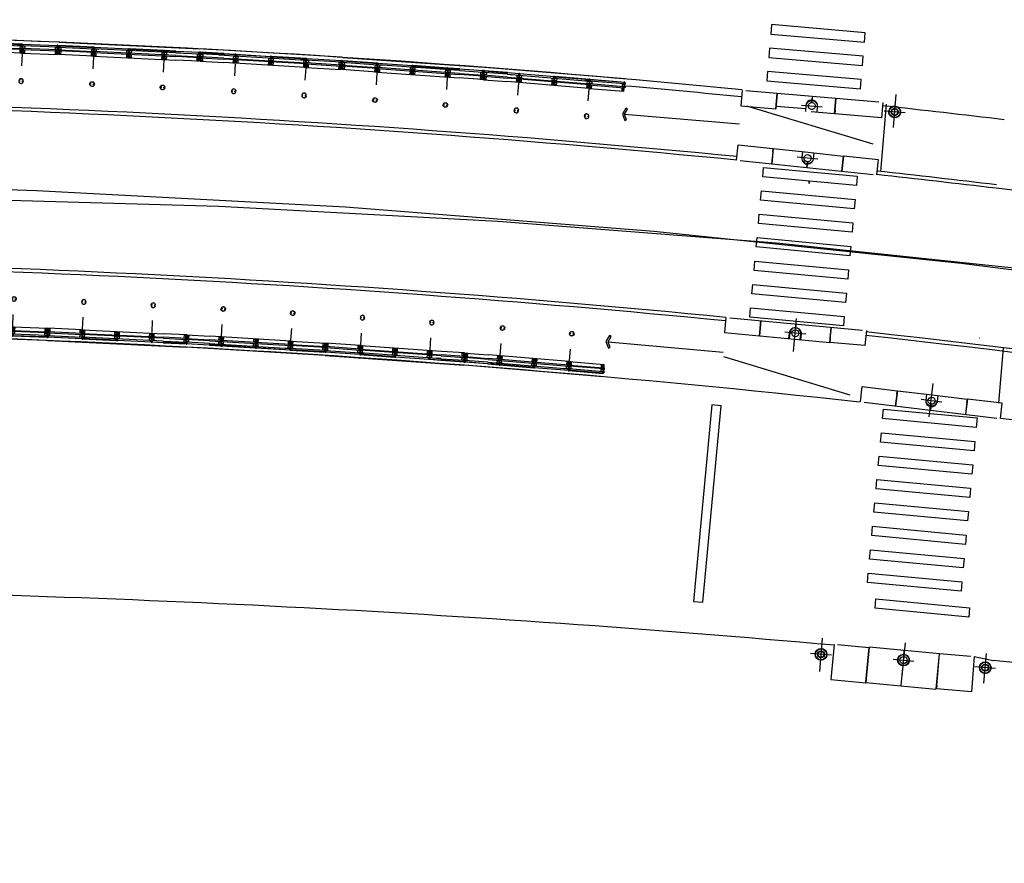
# Model space of a CAD drawing. Extents: x 3916 to 4366, y 186 to 409.
# Drawn here: x 4011 to 4012, y 391 to 392 of the extents above; entities that cross this region are included whole.
import ezdxf

# ---------------------------------------------------------------- set-up
doc = ezdxf.new("R2010")
doc.units = 0
doc.header["$LTSCALE"] = 2.7
doc.header["$MEASUREMENT"] = 0
for name, pattern in [('DASHDOT', [1.1, 0.8, -0.15, 0, -0.15]), ('HIDDEN', [0.375, 0.25, -0.125]), ('LIN3', [3, 2, -0.5, 0, -0.5])]:
    doc.linetypes.add(name, pattern=pattern)
for name, color, linetype in [('A-CORTE', 3, 'CONTINUOUS'), ('A-EIXO', 1, 'DASHDOT'), ('A-ELEV', 2, 'CONTINUOUS'), ('A-PAG', 9, 'CONTINUOUS'), ('A-PISO', 9, 'CONTINUOUS'), ('A-PROJ1', 9, 'HIDDEN'), ('EIXOPROJNOV', 1, 'LIN3'), ('MF-PROJETO', 2, 'CONTINUOUS'), ('MFEST', 2, 'CONTINUOUS'), ('MFEXIST', 2, 'CONTINUOUS')]:
    doc.layers.add(name, color=color, linetype=linetype)

# ---------------------------------------------------------------- blocks, each defined once
blk = doc.blocks.new('PPB')
at = {"layer": 'A-CORTE'}
for p, q in [((1.277856050262926, 4.56378562989994), (1.27785605029203, 4.593282587069552)), ((1.277856050262926, 4.56378562989994), (1.307173221401172, 4.563785629943595)), ((1.277856050262926, 4.556376390930382), (1.277856050262926, 4.561376390964142)), ((1.277856050262926, 4.561376390964142), (1.308820419333642, 4.561376391007798)), ((1.277856050262926, 4.556376390930382), (1.313820419338299, 4.556376390974037)), ((1.277856050262926, 4.443623609142378), (1.277856050262926, 4.438623609108618)), ((1.277856050262926, 4.443623609142378), (1.313820419338299, 4.443623609098722)), ((1.277856050262926, 4.438623609108618), (1.308820419333642, 4.438623609064962)), ((1.277856050262926, 4.43621437017282), (1.307173221401172, 4.436214370129164)), ((1.277856050262926, 4.43621437017282), (1.27785605029203, 4.406717412988655)), ((1.282856050267583, 4.568785629948252), (1.282856050267583, 4.599153733608546)), ((1.282856050267583, 4.568785629948252), (1.307173221401172, 4.568785629977356)), ((1.282856050267583, 4.431214370124508), (1.307173221401172, 4.431214370080852)), ((1.282856050267583, 4.431214370124508), (1.282856050267583, 4.400846266464214)), ((1.307173221401172, 4.563785629943595), (1.307173221401172, 4.568785629977356)), ((1.307173221401172, 4.436214370129164), (1.307173221401172, 4.431214370080852)), ((1.308820419333642, 4.561376391007798), (1.308820419333642, 4.59915373363765)), ((1.308820419333642, 4.438623609064962), (1.308820419333642, 4.40084626643511)), ((1.313820419338299, 4.556376390974037), (1.313820419338299, 4.593282587113208)), ((1.313820419338299, 4.443623609098722), (1.313820419338299, 4.406717412959551)), ((1.27785605029203, 1.568785629875492), (1.27785605029203, 1.593282587040449)), ((1.27785605029203, 1.431214370124508), (1.27785605029203, 1.406717412959551)), ((1.282856050267583, 1.568785629904596), (1.282856050267583, 1.599153733579442)), ((1.282856050267583, 1.568785629904596), (1.307173221401172, 1.568785629948252)), ((1.282856050296687, 1.563785629870836), (1.308820419333642, 1.563785629914491)), ((1.282856050296687, 1.436214370129164), (1.308820419333642, 1.436214370085509)), ((1.282856050267583, 1.431214370095404), (1.282856050267583, 1.400846266420558)), ((1.282856050267583, 1.431214370095404), (1.308820419333642, 1.431214370051748)), ((1.308820419333642, 1.431214370051748), (1.308820419333642, 1.400846266391454)), ((1.313820419338299, 1.568785629904596), (1.313820419338299, 1.593282587084104)), ((1.313820419338299, 1.431214370095404), (1.313820419338299, 1.406717412915896))]:
    blk.add_line(p, q, dxfattribs=at)
for points in [[(2.662879011128098, 5.94999999999709), (2.672018971585203, 5.949999999982538), (2.672018971585203, 5.995430019771447), (2.803739050665172, 5.99543001964048), (2.803739050665172, 5.94999999999709), (2.812879011122277, 5.949999999982538), (2.812879011122277, 6.049999999944703), (2.803739050665172, 6.049999999930151), (2.803739050665172, 6.00456998035952), (2.672018971585203, 6.004569980228553), (2.672018971585203, 6.049999999944703), (2.662879011128098, 6.049999999930151)], [(2.858939495374216, 4.505581286139204), (2.858939495374216, 4.993547001067782), (2.868939495383529, 4.993547001067782), (2.868939495383529, 4.505581286139204)], [(2.662879011128098, 4.55000000000291), (2.672018971585203, 4.550000000017462), (2.672018971585203, 4.504569980228553), (2.803739050665172, 4.50456998035952), (2.803739050665172, 4.55000000000291), (2.812879011122277, 4.550000000017462), (2.812879011122277, 4.450000000055297), (2.803739050665172, 4.450000000069849), (2.803739050665172, 4.49543001964048), (2.672018971585203, 4.495430019771447), (2.672018971585203, 4.450000000055297), (2.662879011128098, 4.450000000069849)], [(2.858939495374216, 3.0055812861101), (2.858939495374216, 4.493547001096886), (2.868939495383529, 4.493547001096886), (2.868939495383529, 3.0055812861101)], [(2.662879011128098, 2.94999999999709), (2.672018971585203, 2.949999999982538), (2.672018971585203, 2.995430019771447), (2.803739050665172, 2.99543001964048), (2.803739050665172, 2.94999999999709), (2.812879011122277, 2.949999999982538), (2.812879011122277, 3.049999999944703), (2.803739050665172, 3.049999999930151), (2.803739050665172, 3.00456998035952), (2.672018971585203, 3.004569980228553), (2.672018971585203, 3.049999999944703), (2.662879011128098, 3.049999999930151)], [(2.858939495374216, 2.9944187138899), (2.858939495374216, 1.493456111827982), (2.868939495383529, 1.493456111827982), (2.868939495383529, 2.9944187138899)], [(2.662879011128098, 1.44999999999709), (2.672018971585203, 1.449999999982538), (2.672018971585203, 1.495430019771447), (2.803739050665172, 1.49543001964048), (2.803739050665172, 1.44999999999709), (2.812879011122277, 1.449999999982538), (2.812879011122277, 1.549999999944703), (2.803739050665172, 1.549999999930151), (2.803739050665172, 1.50456998035952), (2.672018971585203, 1.504569980228553), (2.672018971585203, 1.549999999944703), (2.662879011128098, 1.549999999930151)], [(2.858939495374216, 1.481421826771111), (2.858939495374216, 1.506452998932218), (2.868939495383529, 1.506452998932218), (2.868939495383529, 1.481421826771111)], [(2.662879011128098, -0.05000000000291038), (2.672018971585203, -0.0500000000174623), (2.672018971585203, -0.004569980228552595), (2.803739050665172, -0.004569980359519832), (2.803739050665172, -0.05000000000291038), (2.812879011122277, -0.0500000000174623), (2.812879011122277, 0.04999999994470272), (2.803739050665172, 0.04999999993015081), (2.803739050665172, 0.004569980359519832), (2.672018971585203, 0.004569980228552595), (2.672018971585203, 0.04999999994470272), (2.662879011128098, 0.04999999993015081)]]:
    blk.add_lwpolyline(points, close=True, dxfattribs=at)
for points in [[(2.850521781307179, 6.021802954681334), (2.850521781307179, 6), (2.87560475373175, 6), (2.87560475373175, 6.022893116271007)], [(2.850521781307179, 5.978197045318666), (2.850521781307179, 6), (2.87560475373175, 6), (2.87560475373175, 5.977106883728993)], [(2.858939495374216, 6), (2.858939495374216, 5.006452998932218), (2.868939495383529, 5.006452998932218), (2.868939495383529, 6)], [(2.850521781307179, 4.521802954681334), (2.850521781307179, 4.5), (2.87560475373175, 4.5), (2.87560475373175, 4.522893116271007)], [(2.850521781307179, 4.478197045318666), (2.850521781307179, 4.5), (2.87560475373175, 4.5), (2.87560475373175, 4.477106883728993)], [(2.850521781307179, 3.021802954681334), (2.850521781307179, 3), (2.87560475373175, 3), (2.87560475373175, 3.022893116271007)], [(2.850521781307179, 2.978197045318666), (2.850521781307179, 3), (2.87560475373175, 3), (2.87560475373175, 2.977106883728993)], [(2.850521781307179, 1.521802954681334), (2.850521781307179, 1.5), (2.87560475373175, 1.5), (2.87560475373175, 1.522893116271007)], [(2.850521781307179, 1.478197045318666), (2.850521781307179, 1.5), (2.87560475373175, 1.5), (2.87560475373175, 1.477106883728993)], [(2.858939495374216, 0), (2.858939495374216, 1.493547001067782), (2.868939495383529, 1.493547001067782), (2.868939495383529, 0)], [(2.850521781307179, 0.02180295468133409), (2.850521781307179, 0), (2.87560475373175, 0), (2.87560475373175, 0.02289311627100687)]]:
    blk.add_lwpolyline(points, dxfattribs=at)
for centre, radius, start, end in [((1.295838234917028, 4.500000000029104), 0.1000000000000227, 97.45929762518413, 262.5407023814097), ((1.295838234917028, 4.500000000029104), 0.09500000000002273, 100.9111278946882, 259.0888721053297), ((1.295838234917028, 4.500000000029104), 0.1000000000000227, 277.4592975010663, 82.54070249234206), ((1.295838234917028, 4.500000000029104), 0.09500000000002273, 280.9111277697455, 79.08887223023662), ((1.295838234917028, 1.5), 0.1000000000000227, 97.4592976185903, 262.5407023748159), ((1.295838234917028, 1.5), 0.09500000000002273, 100.9111278946703, 259.0888721053118), ((1.282856050267583, 1.568785629875492), 0.005, 179.9999999960251, 270.0000000847502), ((1.282856050267583, 1.431214370124508), 0.005, 89.9999999153483, 180.0000000039749), ((1.295838234917028, 1.5), 0.1000000000000227, 277.4592975076579, 82.54070249893375), ((1.308820419333642, 1.568785629904596), 0.005, 270.0000000847628, 3.882897488443017e-09), ((1.308820419333642, 1.431214370095404), 0.005, 359.9999999961171, 89.99999991535391), ((1.295838234917028, 1.5), 0.09500000000002273, 280.9111277697634, 79.08887223025447)]:
    blk.add_arc(centre, radius, start, end, dxfattribs=at)
at = {"layer": 'A-EIXO'}
for p, q in [((2.56463317075395, 6), (2.767562206514413, 6)), ((2.455460410303203, 4.5), (1.951436773902969, 4.5)), ((2.56463317075395, 4.5), (2.767562206514413, 4.5)), ((2.455460410303203, 1.5), (1.951436773902969, 1.5)), ((2.455460410303203, 1.5), (1.951436773902969, 1.5)), ((2.455460410303203, 1.5), (1.951436773902969, 1.5)), ((2.56463317075395, 0), (2.767562206514413, 0))]:
    blk.add_line(p, q, dxfattribs=at)
at = {"layer": 'A-ELEV'}
for p, q in [((2.486327283171704, 6.004569980243105), (2.636327283165883, 6.004569980461383)), ((2.486327283171704, 5.995430019756895), (2.636327283165883, 5.995430019538617)), ((2.616254309687065, 6.004569980432279), (2.616254309687065, 5.995430019567721)), ((2.619817158556543, 5.995430019567721), (2.619817158556543, 6.004569980432279)), ((2.636327283165883, 5.950000000040745), (2.660000000003492, 5.94999999999709)), ((2.679432120290585, 6.004569980243105), (2.799432120285928, 6.004569980461383)), ((2.679432120290585, 6.004569980243105), (2.799432120285928, 6.004569980461383)), ((2.679432120290585, 5.004569980243105), (2.679432120290585, 5.995430019756895)), ((2.679432120290585, 5.995430019756895), (2.799432120285928, 5.995430019538617)), ((2.679432120290585, 5.995430019756895), (2.799432120285928, 5.995430019538617)), ((2.77935914680711, 6.004569980432279), (2.77935914680711, 5.995430019567721)), ((2.782921995676588, 5.995430019567721), (2.782921995676588, 6.004569980432279)), ((2.799432120285928, 5.004569980461383), (2.799432120285928, 5.995430019538617)), ((3.010136830911506, 0), (3.010136830911506, 6)), ((2.799432120285928, 5.014528678992065), (2.799432120285928, 5.210646750463638)), ((2.679432120290585, 4.995430019756895), (2.679432120290585, 1.504569980243105)), ((2.799432120285928, 4.995430019538617), (2.799432120285928, 1.504569980243105)), ((2.799432120285928, 4.985471321007935), (2.799432120285928, 4.789353249536362)), ((2.486327283171704, 4.504569980243105), (2.636327283165883, 4.504569980461383)), ((2.486327283171704, 4.495430019756895), (2.636327283165883, 4.495430019538617)), ((2.616254309687065, 4.504569980432279), (2.616254309687065, 4.495430019567721)), ((2.619817158556543, 4.495430019567721), (2.619817158556543, 4.504569980432279)), ((2.636327283165883, 4.549999999959255), (2.660000000003492, 4.55000000000291)), ((2.636327283165883, 4.450000000040745), (2.660000000003492, 4.44999999999709)), ((2.679432120290585, 4.504569980243105), (2.799432120285928, 4.504569980461383)), ((2.679432120290585, 4.504569980243105), (2.799432120285928, 4.504569980461383)), ((2.679432120290585, 4.495430019756895), (2.799432120285928, 4.495430019538617)), ((2.679432120290585, 4.495430019756895), (2.799432120285928, 4.495430019538617)), ((2.77935914680711, 4.504569980432279), (2.77935914680711, 4.495430019567721)), ((2.782921995676588, 4.495430019567721), (2.782921995676588, 4.504569980432279)), ((2.486327283171704, 3.004569980243105), (2.636327283165883, 3.004569980461383)), ((2.486327283171704, 2.995430019756895), (2.636327283165883, 2.995430019538617)), ((2.616254309687065, 3.004569980432279), (2.616254309687065, 2.995430019567721)), ((2.619817158556543, 2.995430019567721), (2.619817158556543, 3.004569980432279)), ((2.636327283165883, 3.049999999959255), (2.660000000003492, 3.05000000000291)), ((2.636327283165883, 2.950000000040745), (2.660000000003492, 2.94999999999709)), ((2.679432120290585, 3.004569980243105), (2.799432120285928, 3.004569980461383)), ((2.679432120290585, 3.004569980243105), (2.799432120285928, 3.004569980461383)), ((2.679432120290585, 2.995430019756895), (2.799432120285928, 2.995430019538617)), ((2.679432120290585, 2.995430019756895), (2.799432120285928, 2.995430019538617)), ((2.77935914680711, 3.004569980432279), (2.77935914680711, 2.995430019567721)), ((2.782921995676588, 2.995430019567721), (2.782921995676588, 3.004569980432279)), ((2.799432120285928, 1.514528678992065), (2.799432120285928, 1.710646750463638)), ((2.486327283171704, 1.504569980243105), (2.636327283165883, 1.504569980461383)), ((2.486327283171704, 1.495430019756895), (2.636327283165883, 1.495430019538617)), ((2.616254309687065, 1.495430019567721), (2.616254309687065, 1.504569980432279)), ((2.619817158556543, 1.504569980432279), (2.619817158556543, 1.495430019567721)), ((2.636327283165883, 1.549999999959255), (2.660000000003492, 1.55000000000291)), ((2.636327283165883, 1.450000000040745), (2.660000000003492, 1.44999999999709)), ((2.679432120290585, 1.504569980243105), (2.799432120285928, 1.504569980461383)), ((2.679432120290585, 1.504569980243105), (2.799432120285928, 1.504569980461383)), ((2.679432120290585, 0.00456998024310451), (2.679432120290585, 1.495430019756895)), ((2.679432120290585, 1.495430019756895), (2.799432120285928, 1.495430019538617)), ((2.679432120290585, 1.495430019756895), (2.799432120285928, 1.495430019538617)), ((2.799432120285928, 0), (2.799432120285928, 1.495430019756895)), ((2.486327283171704, 0.00456998024310451), (2.636327283165883, 0.004569980461383238)), ((2.616254309687065, 0.004569980432279408), (2.616254309687065, -0.004569980432279408)), ((2.619817158556543, -0.004569980432279408), (2.619817158556543, 0.004569980432279408)), ((2.636327283165883, 0.04999999995925464), (2.660000000003492, 0.05000000000291038)), ((2.679432120290585, 0.00456998024310451), (2.799432120285928, 0.004569980461383238)), ((2.679432120290585, 0.00456998024310451), (2.799432120285928, 0.004569980461383238)), ((2.77935914680711, 0.004569980432279408), (2.77935914680711, -0.004569980432279408)), ((2.782921995676588, -0.004569980432279408), (2.782921995676588, 0.004569980432279408)), ((2.679432120290585, -0.00456998024310451), (2.799432120285928, -0.004569980461383238)), ((2.679432120290585, -0.00456998024310451), (2.799432120285928, -0.004569980461383238))]:
    blk.add_line(p, q, dxfattribs=at)
for points in [[(2.817760612262646, 5.975000000005821), (2.846900572709274, 5.974999999991269), (2.846900572709274, 6.024999999950523), (2.817760612262646, 6.024999999935972)], [(2.817760612262646, 4.524999999994179), (2.846900572709274, 4.525000000008731), (2.846900572709274, 4.475000000049477), (2.817760612262646, 4.475000000064028)], [(2.817760612262646, 2.975000000005821), (2.846900572709274, 2.974999999991269), (2.846900572709274, 3.024999999950523), (2.817760612262646, 3.024999999935972)], [(2.817760612262646, 1.475000000005821), (2.846900572709274, 1.474999999991269), (2.846900572709274, 1.524999999950523), (2.817760612262646, 1.524999999935972)], [(2.817760612262646, -0.02499999999417923), (2.846900572709274, -0.02500000000873115), (2.846900572709274, 0.02499999995052349), (2.817760612262646, 0.02499999993597157)]]:
    blk.add_lwpolyline(points, close=True, dxfattribs=at)
for centre, start, end in [((1.295838234800613, 4.568785629948252), 0, 180), ((1.295838234800613, 4.431214370051748), 180, 0), ((1.295838234800613, 1.568785629948252), 0, 180), ((1.295838234800613, 1.431214370051748), 180, 0)]:
    blk.add_arc(centre, 0.00895714565479011, start, end, dxfattribs=at)
at = {"layer": 'A-PAG'}
for p, q in [((2.486327283171704, 6), (2.486327283171704, 5.004569980679662)), ((2.636327283165883, 6), (2.636327283165883, 5.004569980461383)), ((2.486327283171704, 1.504569980679662), (2.486327283171704, 4.995430019756895)), ((2.636327283165883, 1.504569980461383), (2.636327283165883, 4.995430019538617)), ((1.295838234800613, 4.535399783504545), (1.295838234800613, 4.581237979145953)), ((1.295838234800613, 4.464600216495455), (1.295838234800613, 4.418762020854047)), ((2.56463317075395, 3), (2.767562206514413, 3)), ((1.295838234800613, 1.535399783504545), (1.295838234800613, 1.581237979145953)), ((1.295838234800613, 1.464600216495455), (1.295838234800613, 1.418762020854047)), ((2.486327283171704, 1.495430019756895), (2.486327283171704, 0.00456998024310451)), ((2.636327283165883, 1.495430019538617), (2.636327283165883, 0.004569980461383238))]:
    blk.add_line(p, q, dxfattribs=at)
at = {"layer": 'A-PROJ1'}
for p, q in [((2.502837407781044, 5.899999999994179), (2.502837407781044, 5.982067538818228)), ((2.619817158556543, 5.899999999994179), (2.502837407781044, 5.899999999994179)), ((2.506400256388588, 5.899999999994179), (2.506400256388588, 5.982067538818228)), ((2.506400256388588, 5.950000000011642), (2.619817158556543, 5.949999999837019)), ((2.616254309687065, 5.899999999994179), (2.616254309687065, 5.982067538658157)), ((2.619817158556543, 5.899999999994179), (2.619817158556543, 5.985471320804209)), ((2.619817158556543, 5.950000000055297), (2.636327283165883, 5.950000000040745)), ((2.695942244899925, 5.899999999994179), (2.695942244899925, 5.982067538818228)), ((2.782921995676588, 5.899999999994179), (2.695942244899925, 5.899999999994179)), ((2.699505093507469, 5.899999999994179), (2.699505093507469, 5.982067538818228)), ((2.77935914680711, 5.899999999994179), (2.77935914680711, 5.982067538658157)), ((2.782921995676588, 5.899999999994179), (2.782921995676588, 5.985471320804209)), ((2.502837407781044, 4.600000000005821), (2.502837407781044, 4.498015063654748)), ((2.619817158556543, 4.600000000005821), (2.502837407781044, 4.600000000005821)), ((2.502837407781044, 4.399999999994179), (2.502837407781044, 4.482067538818228)), ((2.619817158556543, 4.399999999994179), (2.502837407781044, 4.399999999994179)), ((2.506400256388588, 4.600000000005821), (2.506400256388588, 4.4980150636693)), ((2.506400256388588, 4.549999999988358), (2.619817158556543, 4.550000000162981)), ((2.506400256388588, 4.399999999994179), (2.506400256388588, 4.482067538818228)), ((2.506400256388588, 4.450000000011642), (2.619817158556543, 4.449999999837019)), ((2.616254309687065, 4.600000000005821), (2.616254309687065, 4.498015063829371)), ((2.616254309687065, 4.399999999994179), (2.616254309687065, 4.482067538658157)), ((2.619817158556543, 4.600000000005821), (2.619817158556543, 4.498015063829371)), ((2.619817158556543, 4.549999999944703), (2.636327283165883, 4.549999999959255)), ((2.619817158556543, 4.399999999994179), (2.619817158556543, 4.485471320804209)), ((2.619817158556543, 4.450000000055297), (2.636327283165883, 4.450000000040745)), ((2.782921995676588, 4.600000000005821), (2.695942244899925, 4.600000000005821)), ((2.695942244899925, 4.600000000005821), (2.695942244899925, 4.498015063654748)), ((2.695942244899925, 4.399999999994179), (2.695942244899925, 4.482067538818228)), ((2.782921995676588, 4.399999999994179), (2.695942244899925, 4.399999999994179)), ((2.699505093507469, 4.600000000005821), (2.699505093507469, 4.4980150636693)), ((2.699505093507469, 4.399999999994179), (2.699505093507469, 4.482067538818228)), ((2.77935914680711, 4.600000000005821), (2.77935914680711, 4.498015063829371)), ((2.77935914680711, 4.399999999994179), (2.77935914680711, 4.482067538658157)), ((2.782921995676588, 4.600000000005821), (2.782921995676588, 4.498015063829371)), ((2.782921995676588, 4.399999999994179), (2.782921995676588, 4.485471320804209)), ((2.619817158556543, 3.100000000005821), (2.502837407781044, 3.100000000005821)), ((2.502837407781044, 3.100000000005821), (2.502837407781044, 2.998015063654748)), ((2.502837407781044, 2.899999999994179), (2.502837407781044, 2.982067538818228)), ((2.506400256388588, 3.100000000005821), (2.506400256388588, 2.9980150636693)), ((2.506400256388588, 3.049999999988358), (2.619817158556543, 3.050000000162981)), ((2.506400256388588, 2.899999999994179), (2.506400256388588, 2.982067538818228)), ((2.506400256388588, 2.950000000011642), (2.619817158556543, 2.949999999837019)), ((2.616254309687065, 3.100000000005821), (2.616254309687065, 2.998015063829371)), ((2.616254309687065, 2.899999999994179), (2.616254309687065, 2.982067538658157)), ((2.619817158556543, 3.100000000005821), (2.619817158556543, 2.998015063829371)), ((2.619817158556543, 3.049999999944703), (2.636327283165883, 3.049999999959255)), ((2.619817158556543, 2.899999999994179), (2.619817158556543, 2.985471320804209)), ((2.619817158556543, 2.950000000055297), (2.636327283165883, 2.950000000040745)), ((2.695942244899925, 3.100000000005821), (2.695942244899925, 2.998015063654748)), ((2.782921995676588, 3.100000000005821), (2.695942244899925, 3.100000000005821)), ((2.695942244899925, 2.899999999994179), (2.695942244899925, 2.982067538818228)), ((2.699505093507469, 3.100000000005821), (2.699505093507469, 2.9980150636693)), ((2.699505093507469, 2.899999999994179), (2.699505093507469, 2.982067538818228)), ((2.77935914680711, 3.100000000005821), (2.77935914680711, 2.998015063829371)), ((2.77935914680711, 2.899999999994179), (2.77935914680711, 2.982067538658157)), ((2.782921995676588, 3.100000000005821), (2.782921995676588, 2.998015063829371)), ((2.782921995676588, 2.899999999994179), (2.782921995676588, 2.985471320804209)), ((2.619817158556543, 2.899999999994179), (2.502837407781044, 2.899999999994179)), ((2.782921995676588, 2.899999999994179), (2.695942244899925, 2.899999999994179)), ((2.469817158562364, 1.549999999944703), (2.619817158556543, 1.550000000162981)), ((2.469817158562364, 1.450000000055297), (2.619817158556543, 1.449999999837019)), ((2.619817158556543, 1.600000000005821), (2.502837407781044, 1.600000000005821)), ((2.502837407781044, 1.600000000005821), (2.502837407781044, 1.504569980257656)), ((2.502837407781044, 1.399999999994179), (2.502837407781044, 1.501984936345252)), ((2.619817158556543, 1.399999999994179), (2.502837407781044, 1.399999999994179)), ((2.506400256388588, 1.600000000005821), (2.506400256388588, 1.504569980272208)), ((2.506400256388588, 1.399999999994179), (2.506400256388588, 1.5019849363307)), ((2.616254309687065, 1.600000000005821), (2.616254309687065, 1.504569980432279)), ((2.616254309687065, 1.399999999994179), (2.616254309687065, 1.501984936170629)), ((2.619817158556543, 1.600000000005821), (2.619817158556543, 1.504569980432279)), ((2.619817158556543, 1.549999999944703), (2.636327283165883, 1.549999999959255)), ((2.619817158556543, 1.399999999994179), (2.619817158556543, 1.501984936170629)), ((2.619817158556543, 1.450000000055297), (2.636327283165883, 1.450000000040745)), ((2.782921995676588, 1.600000000005821), (2.695942244899925, 1.600000000005821)), ((2.695942244899925, 1.600000000005821), (2.695942244899925, 1.504569980257656)), ((2.695942244899925, 1.399999999994179), (2.695942244899925, 1.495430019727792)), ((2.782921995676588, 1.399999999994179), (2.695942244899925, 1.399999999994179)), ((2.699505093507469, 1.600000000005821), (2.699505093507469, 1.504569980257656)), ((2.699505093507469, 1.399999999994179), (2.699505093507469, 1.495430019727792)), ((2.77935914680711, 1.600000000005821), (2.77935914680711, 1.504569980330416)), ((2.77935914680711, 1.399999999994179), (2.77935914680711, 1.501984936170629)), ((2.782921995676588, 1.600000000005821), (2.782921995676588, 1.504569980330416)), ((2.782921995676588, 1.399999999994179), (2.782921995676588, 1.501984936170629)), ((2.619817158556543, 0.1000000000058208), (2.502837407781044, 0.1000000000058208)), ((2.502837407781044, 0.1000000000058208), (2.502837407781044, -0.001984936345252208)), ((2.506400256388588, 0.1000000000058208), (2.506400256388588, -0.001984936330700293)), ((2.506400256388588, 0.04999999998835847), (2.619817158556543, 0.05000000016298145)), ((2.616254309687065, 0.1000000000058208), (2.616254309687065, -0.001984936170629226)), ((2.619817158556543, 0.1000000000058208), (2.619817158556543, -0.001984936170629226)), ((2.619817158556543, 0.04999999994470272), (2.636327283165883, 0.04999999995925464)), ((2.695942244899925, 0.1000000000058208), (2.695942244899925, -0.001984936345252208)), ((2.782921995676588, 0.1000000000058208), (2.695942244899925, 0.1000000000058208)), ((2.699505093507469, 0.1000000000058208), (2.699505093507469, -0.001984936330700293)), ((2.77935914680711, 0.1000000000058208), (2.77935914680711, -0.001984936170629226)), ((2.782921995676588, 0.1000000000058208), (2.782921995676588, -0.001984936170629226))]:
    blk.add_line(p, q, dxfattribs=at)

msp = doc.modelspace()

# ---------------------------------------------------------------- linework, layer by layer
at = {"layer": 'A-EIXO', "extrusion": (0.004897387569596368, 0.03124516360248805, 0.9994997525494675)}
for p, q in [((4012.19311280891, 392.1262890856049, -0.002147575874664653), (4012.196137606823, 392.161559583313, -0.003264980932590334)), ((4012.095274997796, 392.1502478467548, 0.0001983492839372048), (4012.117451859049, 392.1483444016811, 0.0001491894599666921)), ((4012.205629411806, 392.141990491038, -0.002699743732159732), (4012.183452550553, 392.1438939361104, -0.002650583908143744))]:
    msp.add_line(p, q, dxfattribs=at)
at = {"layer": 'A-EIXO', "extrusion": (-0.0009775374891279926, -0.009509458167603409, 0.9999543062689495)}
msp.add_line((4012.112981318654, 392.0926022244282), (4012.090845473033, 392.0949352553574), dxfattribs=at)
at = {"layer": 'A-EIXO', "extrusion": (-0.0008613714538277012, -0.009520683452493345, 0.9999543062689495)}
for p, q in [((4012.08698825184, 391.8881390800595, -0.0002840892261834725), (4012.090270143909, 391.9234026668863, 5.448662032722582e-05)), ((4012.099879035577, 391.9065500647287), (4012.077716357515, 391.9086126833844))]:
    msp.add_line(p, q, dxfattribs=at)
at = {"layer": 'A-EIXO', "extrusion": (-0.001100458197329404, -0.009496128773000764, 0.999954305221035)}
for p, q in [((4012.231301400685, 391.8188227655745, -6.54528003125765e-05), (4012.235500847221, 391.8539888858925, 0.0002731259933234032)), ((4012.244767122489, 391.8344427934807), (4012.222665700415, 391.8370820806283))]:
    msp.add_line(p, q, dxfattribs=at)
at = {"layer": 'A-EIXO', "extrusion": (-0.000746306821444994, -0.009530393502490572, 0.9999543062689494)}
for p, q in [((4012.114926929064, 391.5480015715386, -0.7789189268914115), (4012.117782627445, 391.5833022281644, -0.7785803510448873)), ((4012.127246478363, 391.5652067975751), (4012.105060502507, 391.5670015593759)), ((4012.289505303245, 391.5355627839651, -0.0002579511047362537), (4012.292036073525, 391.566846848569, 4.210078292983256e-05)), ((4012.301925842033, 391.551075895635), (4012.279739866176, 391.5528706574353))]:
    msp.add_line(p, q, dxfattribs=at)
at = {"layer": 'A-EIXO', "extrusion": (-0.0008613714538277012, -0.009520683452493345, 0.9999543062689494)}
for p, q in [((4012.205564655886, 391.5783358472648, 8.27791679875567e-05), (4012.202282763817, 391.543072260439, -0.0002557966785139421)), ((4012.19286272278, 391.5610254919856), (4012.215025400842, 391.5589628733295))]:
    msp.add_line(p, q, dxfattribs=at)
at = {"layer": 'A-PAG', "extrusion": (0.004897387569596368, 0.03124516360248805, 0.9994997525494675)}
for p, q in [((4012.09997517585, 392.1461372123466, -0.002311684850694772), (4012.068466100989, 392.1488416434471, -0.00224183815076664)), ((4011.907139612438, 392.1404158648145, -0.001187967783107524), (4012.029499904586, 392.1303435774242, -0.001472645698891029)), ((4012.130568416158, 392.1409466363273, 0.0003161805218951486), (4012.105829474747, 392.1430699853247, 0.0003710197523332682))]:
    msp.add_line(p, q, dxfattribs=at)
at = {"layer": 'A-PAG', "extrusion": (-0.0009775374891279926, -0.009509458167603409, 0.9999543062689495)}
for p, q in [((4012.065444351625, 392.1038988807762), (4012.102568684932, 392.0999861222875)), ((4012.102568684932, 392.0999861222933), (4012.139782604987, 392.096063921709))]:
    msp.add_line(p, q, dxfattribs=at)
at = {"layer": 'A-PAG', "extrusion": (-0.0008613714538277012, -0.009520683452493345, 0.9999543062689494)}
for p, q in [((4011.889706177758, 391.8985220836061, 0.0248713250565822), (4012.011991348807, 391.887571738923, 0.02487240329603192)), ((4012.30523701023, 391.8333917363132, 0.0001553418555658937), (4012.310253912179, 391.8919651157883, -0.02499758342744591)), ((4012.238328498514, 391.5288232771352, -0.0003604127514535094), (4012.163900134433, 391.5357501174689, -0.000358574881508389))]:
    msp.add_line(p, q, dxfattribs=at)
at = {"layer": 'A-PAG', "extrusion": (-0.0008613714538277012, -0.009520683452493345, 0.9999543062689495)}
for p, q in [((4012.051049024847, 391.9048157014288), (4012.088218359218, 391.9013564551104)), ((4012.088218359218, 391.901356455104), (4012.125477388927, 391.8978888610966))]:
    msp.add_line(p, q, dxfattribs=at)
at = {"layer": 'A-PAG', "extrusion": (-0.001100458197329404, -0.009496128773000764, 0.999954305221035)}
for p, q in [((4012.197391119349, 391.8463965357216, 0.0001590846848600946), (4012.234457720452, 391.8419701506862, 0.0001578413507762611)), ((4012.234457720454, 391.8419701506917, 0.0001578413508558418), (4012.271613768985, 391.8375330841017, 0.0001565950163593344))]:
    msp.add_line(p, q, dxfattribs=at)
at = {"layer": 'A-PAG', "extrusion": (0.004897387569596373, 0.03124516360248807, 0.9994997525494678)}
for points, elevation in [([(-3902.912296088869, -1008.194188793272), (-3902.912296088869, -1008.194188793272), (-3902.913430879138, -1008.177978464745), (-3902.950714634753, -1008.180588482366), (-3902.950452745531, -1008.184329535239), (-3902.950714634753, -1008.180588482366)], 31.90178242859895), ([(-3902.950714634753, -1008.180588482366), (-3902.949579844487, -1008.196798810895)], 31.90178242859911), ([(-3902.950964024429, -1008.180605940682), (-3902.949829234154, -1008.196816269209)], 31.901782428599), ([(-3902.9874962956, -1008.193305827864), (-3902.987068058256, -1008.199423141437)], 31.90178242859901), ([(-3902.987745559426, -1008.193325083844), (-3902.987317447926, -1008.199440599749)], 31.90178242859897), ([(-3903.013141800949, -1008.184958851926), (-3903.01200701068, -1008.201169180457)], 31.90178242859902), ([(-3903.013129301394, -1008.188717363112), (-3903.01225640035, -1008.201186638768)], 31.90178242859907), ([(-3902.79027065882, -1008.149738497918), (-3902.79392096676, -1008.143321976785), (-3902.795667934115, -1008.144315812645), (-3902.792482922585, -1008.1499144345), (-3902.794752058924, -1008.155942691741), (-3902.792871030185, -1008.156650742259), (-3902.790270397093, -1008.149741820563)], 31.89916823125159), ([(-3903.061929876126, -1008.204663988217), (-3903.061929876126, -1008.204663988217), (-3903.063064666399, -1008.188453659693), (-3903.013391190623, -1008.184976310239), (-3903.013129301394, -1008.188717363112), (-3903.013391190623, -1008.184976310239)], 31.90178242859903)]:
    msp.add_lwpolyline(points, dxfattribs=dict(at, elevation=elevation))
for points, elevation in [([(-3902.994607202071, -1008.183661353084), (-3902.994170597263, -1008.189898194914, 1), (-3902.981701113778, -1008.189025279321), (-3902.982137718585, -1008.182788437483)], 31.90178242859902), ([(-3902.982511803097, -1008.182814624956), (-3902.982075198281, -1008.18905146679, -0.9999999999999998), (-3902.993796512756, -1008.189872007444), (-3902.994233117567, -1008.183635165617)], 31.90178242859892)]:
    msp.add_lwpolyline(points, format="xyb", dxfattribs=dict(at, elevation=elevation))
at = {"layer": 'A-PAG', "extrusion": (-0.0009775374891279928, -0.009509458167603412, 0.9999543062689495)}
for points, elevation in [([(4012.024406102184, 392.0366547752128), (4012.024406102184, 392.0366547752128), (4012.026109431174, 392.0528152569601), (4012.063278539193, 392.0488976002853), (4012.062885441434, 392.0451680511566), (4012.063278539193, 392.0488976002853)], -7.650734091140741), ([(4012.062885441434, 392.0451680511566), (4012.061575210202, 392.032737118538)], -7.650734091140736), ([(4012.063527161989, 392.0488713952225), (4012.061823833, 392.0327109134764)], -7.650734091140744), ([(4012.137865378036, 392.0410360818748), (4012.136162049049, 392.0248756001292)], -7.650734091140759), ([(4012.138114000832, 392.0410098768134), (4012.136410671846, 392.0248493950675)], -7.650734091140743), ([(4012.173579779858, 392.0209317383922), (4012.173579779858, 392.0209317383922), (4012.175283108852, 392.03709222014), (4012.138114000832, 392.0410098768134), (4012.137720903074, 392.0372803276859), (4012.138114000832, 392.0410098768134)], -7.650734091140754), ([(4012.09951125013, 392.0349032772108), (4012.09886865146, 392.0288065665217)], -7.650734091140746), ([(4012.099760061824, 392.0348788642907), (4012.099117274263, 392.0287803614606)], -7.650734091140748)]:
    msp.add_lwpolyline(points, dxfattribs=dict(at, elevation=elevation))
for points, elevation in [([(4012.094435906767, 392.0456135863421), (4012.093780559552, 392.0393959228101, 1), (4012.106211699365, 392.0380856697414), (4012.106867046566, 392.04430333328)], -7.65073409114075), ([(4012.106494112376, 392.0443426408714), (4012.105838765166, 392.0381249773347, -1), (4012.094153493751, 392.0393566152173), (4012.094808840953, 392.04557427875)], -7.650734091140755)]:
    msp.add_lwpolyline(points, format="xyb", dxfattribs=dict(at, elevation=elevation))
at = {"layer": 'A-PAG', "extrusion": (-0.0008613714538277019, -0.009520683452493343, 0.9999543062689495)}
for points, elevation in [([(4012.102056692513, 392.0162317437269), (4012.10228827337, 392.018719948392)], -7.187224199166717), ([(4012.102305616713, 392.0162085759871), (4012.102537197574, 392.0186967806519)], -7.187224199166716), ([(4012.013603174231, 391.8738151338557), (4012.013603174231, 391.8738151338557), (4012.012097271128, 391.8576350610571), (4012.049311438575, 391.8541714839126), (4012.04965897398, 391.8579055543042), (4012.049311438575, 391.8541714839126)], -7.187224199166722), ([(4012.049560362768, 391.8541483161726), (4012.051066265873, 391.8703283889699)], -7.187224199166717), ([(4012.04965897398, 391.8579055543042), (4012.050817341677, 391.8703515567104)], -7.187224199166721), ([(4012.087587834221, 391.8607720866382), (4012.088155951909, 391.866876188256)], -7.187224199166723), ([(4012.087836591413, 391.8607471245837), (4012.088404876107, 391.866853020515)], -7.187224199166719), ([(4012.123988697645, 391.8472211618819), (4012.125494600759, 391.8634012346807)], -7.187224199166725), ([(4012.124237621851, 391.8471979941423), (4012.125743524954, 391.8633780669398)], -7.187224199166725), ([(4012.162957692401, 391.8599144897963), (4012.162957692401, 391.8599144897963), (4012.161451789288, 391.8437344169976), (4012.124237621851, 391.8471979941423), (4012.124585157256, 391.8509320645345), (4012.124237621851, 391.8471979941423)], -7.187224199166727)]:
    msp.add_lwpolyline(points, dxfattribs=dict(at, elevation=elevation))
for points, elevation in [([(4012.080506577636, 391.8512681065664), (4012.08108596623, 391.8574933076557, -1), (4012.093532176077, 391.8563349206509), (4012.092952787485, 391.8501097195551)], -7.187224199166717), ([(4012.092579401185, 391.8501444711659), (4012.093158789781, 391.8563696722612, 1), (4012.081459352528, 391.8574585560459), (4012.080879963933, 391.8512333549556)], -7.187224199166722)]:
    msp.add_lwpolyline(points, format="xyb", dxfattribs=dict(at, elevation=elevation))
at = {"layer": 'A-PAG', "extrusion": (-0.0008613714538277019, -0.009520683452493343, 0.9999543062689494)}
for points, elevation in [([(4011.886022485732, 391.8482930911752), (4011.88858525757, 391.841370036072), (4011.890470134285, 391.8420677784533), (4011.888234033118, 391.8481083675513), (4011.891449646078, 391.8536894694443), (4011.889708145562, 391.8546928540307), (4011.886022765652, 391.8482964123388)], -7.161998854471726), ([(4012.128672230488, 391.5258986068978), (4012.128672230488, 391.5258986068978), (4012.12519706947, 391.4885599773566), (4012.162411236911, 391.485096400213), (4012.162758772322, 391.4888304706033), (4012.162411236911, 391.485096400213)], -7.184009947353656), ([(4012.165886417229, 391.5224352371928), (4012.132157169242, 391.5255742585373)], -7.184009947353674), ([(4012.162468860602, 391.4857155340294), (4012.165944021615, 391.5230541635682)], -7.184009947353615), ([(4012.162717784802, 391.4856923662906), (4012.166192945818, 391.5230309958282)], -7.184009947353616), ([(4012.20328265116, 391.5195790025543), (4012.166192945818, 391.5230309958282)], -7.184009947353616), ([(4012.202703341809, 391.5133546528863), (4012.20328265116, 391.5195790025543)], -7.184009947353643), ([(4012.202952266002, 391.5133314851459), (4012.203531575358, 391.519555834813)], -7.184009947353668), ([(4012.240621280698, 391.5161038415403), (4012.203531575358, 391.519555834813)], -7.184009947353668), ([(4012.237146119688, 391.4787652120002), (4012.240621280698, 391.5161038415403)], -7.184009947353642), ([(4012.237742579287, 391.4824761146517), (4012.240870204895, 391.5160806738007)], -7.184009947353671), ([(4012.274101563733, 391.5129875500057), (4012.240870204895, 391.5160806738007)], -7.184009947353671), ([(4012.199807490145, 391.4822403730155), (4012.201545186507, 391.5009109325295)], -7.184009947353667), ([(4012.200056414345, 391.4822172052754), (4012.201794110698, 391.5008877647907)], -7.184009947353617)]:
    msp.add_lwpolyline(points, dxfattribs=dict(at, elevation=elevation))
at = {"layer": 'A-PAG', "extrusion": (-0.001100458197329404, -0.009496128773000764, 0.999954305221035)}
for points, elevation in [([(4012.15567521124, 391.7751264842457), (4012.15567521124, 391.7751264842457), (4012.157602135433, 391.7912618324953), (4012.194713436404, 391.7868299068543), (4012.194268736892, 391.7831061580846), (4012.194713436404, 391.7868299068543)], -8.136120271684941), ([(4012.194961672534, 391.7868002618678), (4012.193034748341, 391.770664913616)], -8.136120271684927), ([(4012.194268736892, 391.7831061580846), (4012.192786512215, 391.7706945586045)], -8.13612027168493), ([(4012.269184274486, 391.7779364105824), (4012.267257350297, 391.7618010623343)], -8.13612027168494), ([(4012.26943251061, 391.7779067655921), (4012.267505586425, 391.7617714173456)], -8.136120271684945), ([(4012.304616887398, 391.7573394917038), (4012.304616887398, 391.7573394917038), (4012.306543811591, 391.7734748399519), (4012.26943251061, 391.7779067655921), (4012.268987811093, 391.7741830168242), (4012.26943251061, 391.7779067655921)], -8.13612027168492), ([(4012.230748908254, 391.7723352461512), (4012.230021955958, 391.7662480173374)], -8.136120271684934), ([(4012.230997358072, 391.772307390515), (4012.230270192087, 391.7662183723497)], -8.136120271684929)]:
    msp.add_lwpolyline(points, dxfattribs=dict(at, elevation=elevation))
for points, elevation in [([(4012.225822346653, 391.7831148019289), (4012.225080972323, 391.7769068083839, 1), (4012.237492778676, 391.7754245590068), (4012.238234153004, 391.7816325525549)], -8.136120271684984), ([(4012.237861798809, 391.7816770200367), (4012.237120424481, 391.7754690264849, -1), (4012.225453326514, 391.7768623409016), (4012.226194700846, 391.7830703344479)], -8.136120271684973)]:
    msp.add_lwpolyline(points, format="xyb", dxfattribs=dict(at, elevation=elevation))
at = {"layer": 'A-PAG', "extrusion": (-0.0007463068214449953, -0.00953039350249057, 0.9999543062689494), "elevation": -6.726144950288227}
msp.add_lwpolyline([(4012.27808877024, 391.5174355073431), (4012.27808877024, 391.5174355073431), (4012.275064902108, 391.480057623223), (4012.237811610934, 391.4830714117901), (4012.238114014542, 391.4868094078579), (4012.237811610934, 391.4830714117901)], dxfattribs=at)
at = {"layer": 'A-PAG', "extrusion": (0.004897387569596368, 0.03124516360248805, 0.9994997525494675)}
for centre, radius in [((-3902.987935855515, -1008.189461737104, 31.90178242859889), 0.00375), ((-3903.076033712667, -1008.196925177907, 31.89916823125151), 0.006250000000000001), ((-3903.076033712667, -1008.196925177907, 31.89916823125151), 0.005875000000000002), ((-3903.076033712667, -1008.196925177907, 31.89916823125151), 0.00375), ((-3903.076033712667, -1008.196925177907, 31.89916823125151), 0.003375000000000001)]:
    msp.add_circle(centre, radius, dxfattribs=at)
at = {"layer": 'A-PAG', "extrusion": (-0.0009775374891279926, -0.009509458167603409, 0.9999543062689495)}
msp.add_circle((4012.099996129459, 392.0387407962718, -7.650734091140728), 0.00375, dxfattribs=at)
at = {"layer": 'A-PAG', "extrusion": (-0.0008613714538277012, -0.009520683452493345, 0.9999543062689495)}
msp.add_circle((4012.087309071158, 391.8569141141511, -7.187224199166706), 0.00375, dxfattribs=at)
at = {"layer": 'A-PAG', "extrusion": (-0.001100458197329404, -0.009496128773000764, 0.999954305221035)}
msp.add_circle((4012.231286875496, 391.7761656836842, -8.13612027168493), 0.00375, dxfattribs=at)
at = {"layer": 'A-PAG', "extrusion": (-0.000746306821444994, -0.009530393502490572, 0.9999543062689494)}
for centre, radius in [((4012.115035995018, 391.5197823318662, -6.726144950288212), 0.006250000000000001), ((4012.115035995018, 391.5197823318662, -6.726144950288212), 0.005875000000000002), ((4012.115035995018, 391.5197823318662, -6.726144950288212), 0.00375), ((4012.115035995018, 391.5197823318662, -6.726144950288212), 0.003375000000000001), ((4012.289715306822, 391.5056507881386, -6.726144950288212), 0.006250000000000001), ((4012.289715306822, 391.5056507881386, -6.726144950288212), 0.005875000000000002), ((4012.289715306822, 391.5056507881386, -6.726144950288212), 0.00375), ((4012.289715306822, 391.5056507881386, -6.726144950288212), 0.003375000000000001)]:
    msp.add_circle(centre, radius, dxfattribs=at)
at = {"layer": 'A-PAG', "extrusion": (-0.0008613714538277012, -0.009520683452493345, 0.9999543062689494)}
for radius in [0.006250000000000001, 0.005875000000000002, 0.00375]:
    msp.add_circle((4012.202455397291, 391.5093417716957, -7.184009947353644), radius, dxfattribs=at)
at = {"layer": 'A-PAG'}
for start, end in [(84.39758388426516, 90.14615690262455), (76.05598867439492, 83.73195635274998)]:
    msp.add_arc((4010.754163080067, 379.0699270610975), 12.91249999999993, start, end, dxfattribs=at)
at = {"layer": 'A-PISO', "extrusion": (0.004897387569596368, 0.03124516360248805, 0.9994997525494675)}
for p, q in [((4012.177832468449, 392.1531913694059, -0.0002981858838438712), (4012.036386154994, 392.165331529837, 1.53670886902546e-05)), ((4012.185496201662, 392.1513497902868, -0.002893673448193113), (4012.179592809098, 392.0795698823889, -0.0006208503071516795))]:
    msp.add_line(p, q, dxfattribs=at)
at = {"layer": 'A-PISO', "extrusion": (-0.0009775374891279926, -0.009509458167603409, 0.9999543062689495)}
for p, q in [((4012.030301412649, 392.0912637583077, -0.0002486047596833202), (4012.171486106391, 392.0763834477495, -0.0002520952789303359)), ((4012.175928978957, 392.0796857847762), (4012.175890239544, 392.0796898677516))]:
    msp.add_line(p, q, dxfattribs=at)
at = {"layer": 'A-PISO'}
for p, q in [((4012.302857948285, 392.0654724001813), (4012.302819242882, 392.065476793872)), ((4012.284588907303, 391.9021782923003), (4012.284550009759, 391.9021803884091))]:
    msp.add_line(p, q, dxfattribs=at)
at = {"layer": 'A-PISO', "extrusion": (-0.0008613714538277012, -0.009520683452493345, 0.9999543062689495)}
for p, q in [((4012.019074457774, 391.9241107532864, -1.003391565695955e-07), (4012.160430291586, 391.9109551599448, -3.590858403584863e-06)), ((4012.164137546827, 391.9068441028205), (4012.164098760459, 391.906847712565))]:
    msp.add_line(p, q, dxfattribs=at)
at = {"layer": 'A-PISO', "extrusion": (-0.001100458197329404, -0.009496128773000764, 0.999954305221035)}
msp.add_line((4012.162076609125, 391.8342491929068, 4.862763838886509e-06), (4012.303041745966, 391.8174155487757, 1.343357613592389e-07), dxfattribs=at)
at = {"layer": 'A-PISO', "extrusion": (0.004897387569596373, 0.03124516360248807, 0.9994997525494678)}
for points, elevation in [([(-3903.032078693614, -1008.275390988689), (-3902.932322825736, -1008.268407663942), (-3902.933021158218, -1008.258432077151), (-3903.03277702609, -1008.265415401897)], 31.89916823125155), ([(-3903.033824524802, -1008.25045202172), (-3902.934068656924, -1008.243468696972), (-3902.9347669894, -1008.233493110181), (-3903.034522857272, -1008.24047643493)], 31.89916823125162), ([(-3903.035570355986, -1008.22551305475), (-3902.935814488109, -1008.218529730004), (-3902.936512820586, -1008.208554143215), (-3903.036268688461, -1008.215537467957)], 31.89916823125159)]:
    msp.add_lwpolyline(points, close=True, dxfattribs=dict(at, elevation=elevation))
at = {"layer": 'A-PISO', "extrusion": (-0.0008613714538277019, -0.009520683452493343, 0.9999543062689495)}
for points, elevation in [([(4012.152360823315, 392.0140596227293), (4012.052791144537, 392.0233267187695), (4012.053717854144, 392.0332836866443), (4012.153287532917, 392.0240165906036)], -7.187224199166716), ([(4012.1500440493, 391.9891672030359), (4012.050474370526, 391.9984342990762), (4012.051401080131, 392.0083912669509), (4012.150970758907, 391.9991241709109)], -7.18722419916672), ([(4012.147727275291, 391.9642747833426), (4012.048157596516, 391.9735418793819), (4012.049084306122, 391.9834988472571), (4012.148653984894, 391.9742317512172)], -7.187224199166721), ([(4012.145410501284, 391.9393823636499), (4012.045840822505, 391.9486494596891), (4012.046767532114, 391.9586064275642), (4012.146337210887, 391.9493393315245)], -7.187224199166723), ([(4012.143093727272, 391.9144899439559), (4012.043524048497, 391.9237570399961), (4012.044450758099, 391.9337140078711), (4012.144020436879, 391.9244469118313)], -7.187224199166725), ([(4012.140776953259, 391.8895975242631), (4012.041207274485, 391.8988646203034), (4012.042133984093, 391.9088215881782), (4012.141703662864, 391.8995544921384)], -7.187224199166725), ([(4012.138460179253, 391.8647051045693), (4012.038890500477, 391.8739722006096), (4012.039817210084, 391.883929168485), (4012.139386888855, 391.8746620724446)], -7.187224199166725)]:
    msp.add_lwpolyline(points, close=True, dxfattribs=dict(at, elevation=elevation))
at = {"layer": 'A-PISO', "extrusion": (-0.0008613714538277019, -0.009520683452493343, 0.9999543062689494)}
for points, elevation in [([(4012.00855204788, 391.7800945105096), (4011.998595079996, 391.7810212201139), (4011.97913417831, 391.5719248946873), (4011.989091146197, 391.570998185083)], -7.161882030190175), ([(4012.27983994108, 391.7570800755851), (4012.180270262305, 391.7663471716244), (4012.181196971908, 391.7763041394998), (4012.280766650679, 391.7670370434586)], -7.161998854471728), ([(4012.277523167067, 391.7321876558921), (4012.177953488302, 391.7414547519335), (4012.178880197896, 391.751411719806), (4012.278449876672, 391.7421446237687)], -7.161998854471754), ([(4012.275206393058, 391.7072952361951), (4012.175636714285, 391.7165623322378), (4012.176563423885, 391.7265193001116), (4012.276133102661, 391.7172522040734)], -7.161998854471738), ([(4012.272889619048, 391.6824028165046), (4012.173319940277, 391.691669912545), (4012.174246649882, 391.7016268804207), (4012.27381632865, 391.6923597843813)], -7.161998854471763), ([(4012.270572845033, 391.6575103968117), (4012.171003166266, 391.6667774928526), (4012.171929875866, 391.6767344607285), (4012.271499554638, 391.6674673646873)], -7.161998854471754), ([(4012.26825607103, 391.632617977119), (4012.168686392254, 391.6418850731582), (4012.169613101856, 391.6518420410345), (4012.26918278063, 391.6425749449928)], -7.161998854471741), ([(4012.265939297014, 391.6077255574252), (4012.166369618246, 391.6169926534664), (4012.167296327851, 391.6269496213397), (4012.266866006619, 391.6176825252992)], -7.161998854471756), ([(4012.263622523004, 391.5828331377314), (4012.164052844237, 391.5921002337733), (4012.164979553838, 391.6020572016479), (4012.264549232611, 391.5927901056094)], -7.16199885447172), ([(4012.271785964368, 391.555333934088), (4012.172216285594, 391.5646010301281), (4012.173142995201, 391.5745579980035), (4012.272712673975, 391.5652909019655)], -7.161983063162102)]:
    msp.add_lwpolyline(points, close=True, dxfattribs=dict(at, elevation=elevation))
at = {"layer": 'A-PISO'}
for start, end in [(84.42007088680985, 90.11659979325569), (83.20394359955102, 83.76338096801548)]:
    msp.add_arc((4010.754163080067, 379.0699270610975), 13.08749999999993, start, end, dxfattribs=at)
at = {"layer": 'EIXOPROJNOV', "linetype": 'LIN3', "ltscale": 3}
for centre, radius, start, end in [((4010.754163080067, 379.0699270610975), 12.99999999999993, 73.15673299902312, 96.39148164651192), ((4010.999336866587, 380.3100362588287), 11.74205000000012, 73.15676917565655, 96.39145732261993)]:
    msp.add_arc(centre, radius, start, end, dxfattribs=at)
at = {"layer": 'MF-PROJETO', "color": 7, "ltscale": 3}
for p, q in [((4012.171614094894, 392.1085577468614), (4012.037195892931, 392.1492517165615)), ((4012.14720486647, 391.8416817325232), (4012.012786664507, 391.8823757022236))]:
    msp.add_line(p, q, dxfattribs=at)
at = {"layer": 'MF-PROJETO', "ltscale": 3}
msp.add_arc((4010.870814276848, 379.5265597709812), 12.61667309202548, 73.06288991151743, 83.48458403732056, dxfattribs=at)
at = {"layer": 'MFEST'}
msp.add_line((4012.279206236936, 391.5637574605315, 3.080921737819154e-06), (4012.299362440354, 391.5597042908119, 0.7959675), dxfattribs=at)
at = {"layer": 'MFEST', "ltscale": 3}
for centre, radius, start, end in [((4010.754163080067, 379.0699270610975), 13.15874999999993, 84.4252153257557, 90.76557013924008), ((4010.754163080067, 379.0699270610975), 13.15124999999993, 84.4252153257557, 84.9693328215367), ((4010.754163080067, 379.0699270610975), 13.08374999999993, 84.41910126636986, 90.11659979325569), ((4010.753978389687, 379.0683772937935), 13.15874999999993, 83.20394359955118, 83.77194087950411), ((4010.754163080067, 379.0699270610975), 13.08374999999993, 83.20394359955102, 83.76331312311464), ((4010.754163080067, 379.0699270610975), 12.91624999999993, 84.39766673410051, 90.16439863825727), ((4010.754163080067, 379.0699270610975), 12.84124999999993, 83.72699227648317, 90.13736781975551), ((4010.754163080067, 379.0699270610975), 12.91624999999993, 76.05598867439492, 83.73223248018466), ((4010.754163080067, 379.0699270610975), 12.84124999999993, 76.05598899057624, 83.05425274642315)]:
    msp.add_arc(centre, radius, start, end, dxfattribs=at)
at = {"layer": 'MFEXIST', "ltscale": 3}
for centre, radius, start, end in [((4010.541809157437, 379.3667580252071), 13.15242036411881, 76.86664894958075, 82.34851633695118), ((4010.764625028217, 376.244347693403), 15.39206180568544, 84.91049201002781, 89.25318386225915), ((4010.626620843096, 376.9638864037946), 14.6913567869745, 78.1827548543465, 83.46218796126149)]:
    msp.add_arc(centre, radius, start, end, dxfattribs=at)

# ---------------------------------------------------------------- block references
at = {"layer": 'A-CORTE', "extrusion": (0.001138738999561639, 0.03152096967471036, 0.9995024420901919), "xscale": 0.025, "yscale": 0.025, "zscale": 0.025, "rotation": 270.0000005525384}
msp.add_blockref('PPB', (-3994.529321874623, -536.4378390808298, 16.95600048000186), dxfattribs=at)
at = {"layer": 'A-CORTE', "extrusion": (0.001502272893716447, 0.03150573649188251, 0.9995024420901919), "xscale": -0.025, "yscale": 0.025, "zscale": 0.025, "rotation": 89.99999944746159}
msp.add_blockref('PPB', (-3988.07260373115, -582.4580526307711, 18.40827111790049), dxfattribs=at)
at = {"layer": 'A-CORTE', "extrusion": (0.001862531355649765, 0.03148649286110401, 0.9995024420901919), "xscale": 0.025, "yscale": 0.025, "zscale": 0.025, "rotation": 270.0000005525384}
msp.add_blockref('PPB', (-3981.446700007862, -628.0138023519262, 19.84588456216879), dxfattribs=at)
at = {"layer": 'A-CORTE', "extrusion": (0.002225619384863488, 0.03146291267662377, 0.9995024420901919), "xscale": -0.025, "yscale": 0.025, "zscale": 0.025, "rotation": 89.99999944746159}
msp.add_blockref('PPB', (-3973.933953343414, -673.8770835164264, 21.29320284809137), dxfattribs=at)
at = {"layer": 'A-CORTE', "extrusion": (0.002585340719056188, 0.03143539834501104, 0.9995024420901919), "xscale": 0.025, "yscale": 0.025, "zscale": 0.025, "rotation": 270.0000005525384}
msp.add_blockref('PPB', (-3966.262820156209, -719.265218378829, 22.72552683107578), dxfattribs=at)
at = {"layer": 'A-CORTE', "extrusion": (0.1675936076999394, -0.03941716493169701, 0.9850678503366489), "xscale": -0.025, "yscale": 0.025, "zscale": 0.025, "rotation": 11.00936626819938}
msp.add_blockref('PPB', (1299.941221873195, -3758.038130668007, 656.8436356826631), dxfattribs=at)
at = {"layer": 'A-CORTE', "extrusion": (-0.170308635775004, -0.02522496409493535, 0.9850678503366489), "xscale": 0.025, "yscale": 0.025, "zscale": 0.025, "rotation": 348.9906337318006}
msp.add_blockref('PPB', (199.9696024814726, 3965.330580402288, -693.044378415529), dxfattribs=at)
at = {"layer": 'A-CORTE', "extrusion": (0.1666396736425778, -0.04327296386231172, 0.9850678503366489), "xscale": -0.025, "yscale": 0.025, "zscale": 0.025, "rotation": 11.00936626819939}
msp.add_blockref('PPB', (1387.664660129784, -3727.788508711915, 651.5310023684094), dxfattribs=at)
at = {"layer": 'A-CORTE', "extrusion": (-0.1708452363045755, -0.02128932749448714, 0.9850678503366489), "xscale": 0.025, "yscale": 0.025, "zscale": 0.025, "rotation": 348.9906337318006}
msp.add_blockref('PPB', (107.1043664096469, 3969.112469402698, -693.679648841351), dxfattribs=at)
at = {"layer": 'A-CORTE', "extrusion": (0.1655970423719301, -0.0471057299147668, 0.9850678503366489), "xscale": -0.025, "yscale": 0.025, "zscale": 0.025, "rotation": 11.00936626819937}
msp.add_blockref('PPB', (1474.65635338272, -3695.545490186418, 645.9213992141524), dxfattribs=at)

doc.saveas('drawing.dxf')
